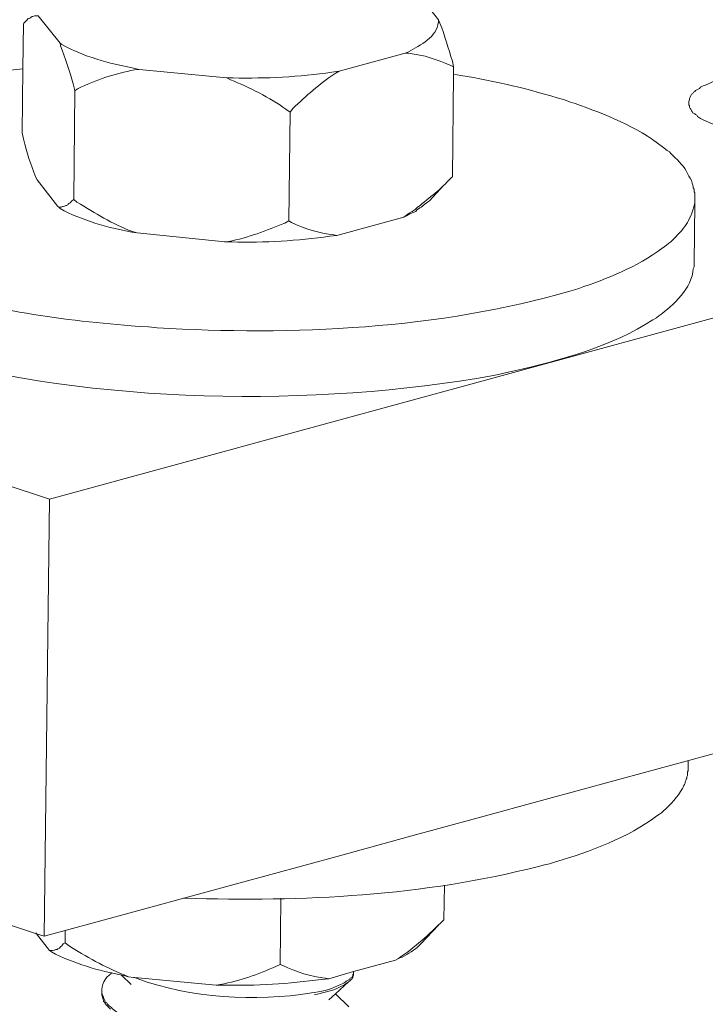
# Model space of a CAD drawing. Units: millimetres. Extents: x -535 to -183, y 40 to 251.
# Drawn here: x -237 to -234, y 59 to 64 of the extents above; entities that cross this region are included whole.
import ezdxf

# ---------------------------------------------------------------- set-up
doc = ezdxf.new("R2010")
doc.units = ezdxf.units.MM
doc.header["$LTSCALE"] = 23.1
doc.layers.add('layer 1', color=7, linetype='CONTINUOUS')

msp = doc.modelspace()

# ---------------------------------------------------------------- linework, layer by layer
at = {"layer": 'layer 1', "lineweight": 15}
for points, knots in [([(-196.9199, 72.5314), (-196.9199, 72.5314), (-234.5864, 62.2514), (-234.5864, 62.2514), (-234.5864, 62.2514), (-234.5864, 62.2514), (-236.9375, 61.6099), (-236.9375, 61.6099)], [0, 0, 0, 0, 0.5, 0.5, 0.5, 0.5, 1, 1, 1, 1]), ([(-194.576, 71.1523), (-194.576, 71.1523), (-196.2281, 70.7006), (-196.2281, 70.7006), (-196.2281, 70.7006), (-209.7744, 67.0061), (-223.3206, 63.3114), (-236.8653, 59.611), (-236.8653, 59.611), (-236.8653, 59.611), (-236.9627, 59.5847), (-236.9627, 59.5847)], [0, 0, 0, 0, 0.333333, 0.333333, 0.333333, 0.333333, 0.666667, 0.666667, 0.666667, 0.666667, 1, 1, 1, 1]), ([(-235.1379, 63.8298), (-235.1379, 63.8298), (-235.1542, 63.8505), (-235.1542, 63.8505), (-235.1542, 63.8505), (-235.1542, 63.8505), (-235.2338, 63.9538), (-235.2338, 63.9538)], [0, 0, 0, 0, 0.5, 0.5, 0.5, 0.5, 1, 1, 1, 1]), ([(-236.9894, 63.8476), (-236.9894, 63.8476), (-237.0069, 63.8476), (-237.0069, 63.8476), (-237.0069, 63.8476), (-237.0069, 63.8476), (-237.0141, 63.8445), (-237.0141, 63.8445), (-237.0141, 63.8445), (-237.0141, 63.8445), (-237.0173, 63.8445), (-237.0173, 63.8445), (-237.0173, 63.8445), (-237.0173, 63.8445), (-237.0231, 63.8418), (-237.0231, 63.8418), (-237.0231, 63.8418), (-237.0231, 63.8418), (-237.0263, 63.8386), (-237.0263, 63.8386), (-237.0263, 63.8386), (-237.0263, 63.8386), (-237.0319, 63.8357), (-237.0319, 63.8357), (-237.0319, 63.8357), (-237.0319, 63.8357), (-237.0351, 63.8357), (-237.0351, 63.8357), (-237.0351, 63.8357), (-237.0351, 63.8357), (-237.038, 63.833), (-237.038, 63.833), (-237.038, 63.833), (-237.038, 63.833), (-237.0409, 63.8299), (-237.0409, 63.8299), (-237.0409, 63.8299), (-237.0409, 63.8299), (-237.0497, 63.8195), (-237.0497, 63.8195), (-237.0497, 63.8195), (-237.0497, 63.8195), (-237.0558, 63.8137), (-237.0558, 63.8137)], [0, 0, 0, 0, 0.090909, 0.090909, 0.090909, 0.090909, 0.181818, 0.181818, 0.181818, 0.181818, 0.272727, 0.272727, 0.272727, 0.272727, 0.363636, 0.363636, 0.363636, 0.363636, 0.454545, 0.454545, 0.454545, 0.454545, 0.545455, 0.545455, 0.545455, 0.545455, 0.636364, 0.636364, 0.636364, 0.636364, 0.727273, 0.727273, 0.727273, 0.727273, 0.818182, 0.818182, 0.818182, 0.818182, 0.909091, 0.909091, 0.909091, 0.909091, 1, 1, 1, 1]), ([(-237.0645, 63.3059), (-237.0645, 63.3059), (-237.0614, 63.6025), (-237.0614, 63.6025), (-237.0614, 63.6025), (-237.0614, 63.6025), (-237.0587, 63.8105), (-237.0587, 63.8105)], [0, 0, 0, 0, 0.5, 0.5, 0.5, 0.5, 1, 1, 1, 1]), ([(-235.1379, 63.8298), (-235.1379, 63.8298), (-235.1379, 63.8195), (-235.1379, 63.8195), (-235.1379, 63.8195), (-235.1456, 63.7481), (-235.2206, 63.7125), (-235.2766, 63.6808), (-235.2766, 63.6808), (-235.2766, 63.6808), (-235.2917, 63.675), (-235.2917, 63.675)], [0, 0, 0, 0, 0.333333, 0.333333, 0.333333, 0.333333, 0.666667, 0.666667, 0.666667, 0.666667, 1, 1, 1, 1]), ([(-235.1379, 63.8298), (-235.1379, 63.8298), (-235.1305, 63.8136), (-235.1305, 63.8136), (-235.1305, 63.8136), (-235.1073, 63.7569), (-235.0925, 63.6962), (-235.0731, 63.6379), (-235.0731, 63.6379), (-235.0731, 63.6379), (-235.0673, 63.6115), (-235.0673, 63.6115)], [0, 0, 0, 0, 0.333333, 0.333333, 0.333333, 0.333333, 0.666667, 0.666667, 0.666667, 0.666667, 1, 1, 1, 1]), ([(-236.8198, 63.5024), (-236.8198, 63.5024), (-236.8283, 63.5334), (-236.8283, 63.5334), (-236.8283, 63.5334), (-236.8431, 63.585), (-236.8663, 63.6588), (-236.8861, 63.709), (-236.8861, 63.709), (-236.8861, 63.709), (-236.889, 63.7206), (-236.889, 63.7206)], [0, 0, 0, 0, 0.333333, 0.333333, 0.333333, 0.333333, 0.666667, 0.666667, 0.666667, 0.666667, 1, 1, 1, 1]), ([(-236.889, 63.7206), (-236.889, 63.7206), (-236.88, 63.715), (-236.88, 63.715), (-236.88, 63.715), (-236.7807, 63.6585), (-236.661, 63.6272), (-236.5483, 63.6056), (-236.5483, 63.6056), (-236.5483, 63.6056), (-236.5231, 63.5998), (-236.5231, 63.5998)], [0, 0, 0, 0, 0.333333, 0.333333, 0.333333, 0.333333, 0.666667, 0.666667, 0.666667, 0.666667, 1, 1, 1, 1]), ([(-235.0672, 63.6116), (-235.0672, 63.6116), (-235.0805, 63.6174), (-235.0805, 63.6174), (-235.0805, 63.6174), (-235.1507, 63.646), (-235.2007, 63.6656), (-235.2767, 63.6748), (-235.2767, 63.6748), (-235.2767, 63.6748), (-235.2915, 63.6748), (-235.2915, 63.6748)], [0, 0, 0, 0, 0.333333, 0.333333, 0.333333, 0.333333, 0.666667, 0.666667, 0.666667, 0.666667, 1, 1, 1, 1]), ([(-238.1901, 63.051), (-238.1901, 63.051), (-238.1901, 63.0598), (-238.1901, 63.0598), (-238.1901, 63.0598), (-238.1546, 63.4106), (-237.3523, 63.5526), (-237.1044, 63.5969), (-237.1044, 63.5969), (-237.1044, 63.5969), (-237.0614, 63.6026), (-237.0614, 63.6026)], [0, 0, 0, 0, 0.333333, 0.333333, 0.333333, 0.333333, 0.666667, 0.666667, 0.666667, 0.666667, 1, 1, 1, 1]), ([(-236.5231, 63.5997), (-236.5231, 63.5997), (-236.5438, 63.5968), (-236.5438, 63.5968), (-236.5438, 63.5968), (-236.6342, 63.5815), (-236.7222, 63.5502), (-236.8048, 63.5111), (-236.8048, 63.5111), (-236.8048, 63.5111), (-236.8196, 63.5023), (-236.8196, 63.5023)], [0, 0, 0, 0, 0.333333, 0.333333, 0.333333, 0.333333, 0.666667, 0.666667, 0.666667, 0.666667, 1, 1, 1, 1]), ([(-235.5968, 63.591), (-235.5968, 63.591), (-235.6308, 63.5864), (-235.6308, 63.5864), (-235.6308, 63.5864), (-235.782, 63.5639), (-235.935, 63.5574), (-236.0881, 63.5599), (-236.0881, 63.5599), (-236.0881, 63.5599), (-236.1175, 63.5599), (-236.1175, 63.5599)], [0, 0, 0, 0, 0.333333, 0.333333, 0.333333, 0.333333, 0.666667, 0.666667, 0.666667, 0.666667, 1, 1, 1, 1]), ([(-235.5968, 63.591), (-235.5968, 63.591), (-235.6159, 63.5806), (-235.6159, 63.5806), (-235.6159, 63.5806), (-235.6888, 63.5333), (-235.7487, 63.4762), (-235.8122, 63.4181), (-235.8122, 63.4181), (-235.8122, 63.4181), (-235.8239, 63.4019), (-235.8239, 63.4019)], [0, 0, 0, 0, 0.333333, 0.333333, 0.333333, 0.333333, 0.666667, 0.666667, 0.666667, 0.666667, 1, 1, 1, 1]), ([(-235.0731, 63.1027), (-235.0731, 63.1027), (-235.0673, 63.5774), (-235.0673, 63.5774), (-235.0673, 63.5774), (-235.0673, 63.5774), (-235.0673, 63.6116), (-235.0673, 63.6116)], [0, 0, 0, 0, 0.5, 0.5, 0.5, 0.5, 1, 1, 1, 1]), ([(-235.0672, 63.5775), (-235.0672, 63.5775), (-235.0345, 63.5717), (-235.0345, 63.5717), (-235.0345, 63.5717), (-234.8771, 63.5471), (-234.7119, 63.5062), (-234.5595, 63.4596), (-234.5595, 63.4596), (-234.5595, 63.4596), (-234.526, 63.4479), (-234.526, 63.4479)], [0, 0, 0, 0, 0.333333, 0.333333, 0.333333, 0.333333, 0.666667, 0.666667, 0.666667, 0.666667, 1, 1, 1, 1]), ([(-235.8238, 63.402), (-235.8238, 63.402), (-235.8432, 63.4155), (-235.8432, 63.4155), (-235.8432, 63.4155), (-235.9181, 63.4681), (-236.0144, 63.5179), (-236.0999, 63.5509), (-236.0999, 63.5509), (-236.0999, 63.5509), (-236.1177, 63.5599), (-236.1177, 63.5599)], [0, 0, 0, 0, 0.333333, 0.333333, 0.333333, 0.333333, 0.666667, 0.666667, 0.666667, 0.666667, 1, 1, 1, 1]), ([(-233.8119, 63.56), (-233.8119, 63.56), (-233.8266, 63.5566), (-233.8266, 63.5566), (-233.8266, 63.5566), (-233.8266, 63.5566), (-233.8385, 63.551), (-233.8385, 63.551), (-233.8385, 63.551), (-233.8385, 63.551), (-233.8518, 63.548), (-233.8518, 63.548), (-233.8518, 63.548), (-233.8518, 63.548), (-233.8635, 63.5453), (-233.8635, 63.5453), (-233.8635, 63.5453), (-233.8635, 63.5453), (-233.8754, 63.5392), (-233.8754, 63.5392), (-233.8754, 63.5392), (-233.8754, 63.5392), (-233.8871, 63.5334), (-233.8871, 63.5334), (-233.8871, 63.5334), (-233.8871, 63.5334), (-233.8991, 63.5286), (-233.8991, 63.5286), (-233.8991, 63.5286), (-233.8991, 63.5286), (-233.9123, 63.523), (-233.9123, 63.523), (-233.9123, 63.523), (-233.9123, 63.523), (-233.924, 63.5172), (-233.924, 63.5172), (-233.924, 63.5172), (-233.924, 63.5172), (-233.9299, 63.5111), (-233.9299, 63.5111), (-233.9299, 63.5111), (-233.9299, 63.5111), (-233.9357, 63.5084), (-233.9357, 63.5084), (-233.9357, 63.5084), (-233.9357, 63.5084), (-233.9418, 63.5053), (-233.9418, 63.5053), (-233.9418, 63.5053), (-233.9418, 63.5053), (-233.9477, 63.5024), (-233.9477, 63.5024), (-233.9477, 63.5024), (-233.9477, 63.5024), (-233.9505, 63.4965), (-233.9505, 63.4965), (-233.9505, 63.4965), (-233.9505, 63.4965), (-233.9578, 63.4936), (-233.9578, 63.4936), (-233.9578, 63.4936), (-233.9578, 63.4936), (-233.9609, 63.4877), (-233.9609, 63.4877), (-233.9609, 63.4877), (-233.9609, 63.4877), (-233.9667, 63.4846), (-233.9667, 63.4846), (-233.9667, 63.4846), (-233.9667, 63.4846), (-233.9697, 63.479), (-233.9697, 63.479), (-233.9697, 63.479), (-233.9697, 63.479), (-233.9729, 63.4713), (-233.9729, 63.4713), (-233.9729, 63.4713), (-233.9729, 63.4713), (-233.9757, 63.4654), (-233.9757, 63.4654), (-233.9757, 63.4654), (-233.9757, 63.4654), (-233.9757, 63.4596), (-233.9757, 63.4596), (-233.9757, 63.4596), (-233.9757, 63.4596), (-233.9787, 63.4508), (-233.9787, 63.4508), (-233.9787, 63.4508), (-233.9787, 63.4508), (-233.9787, 63.4448), (-233.9787, 63.4448)], [0, 0, 0, 0, 0.043478, 0.043478, 0.043478, 0.043478, 0.086957, 0.086957, 0.086957, 0.086957, 0.130435, 0.130435, 0.130435, 0.130435, 0.173913, 0.173913, 0.173913, 0.173913, 0.217391, 0.217391, 0.217391, 0.217391, 0.26087, 0.26087, 0.26087, 0.26087, 0.304348, 0.304348, 0.304348, 0.304348, 0.347826, 0.347826, 0.347826, 0.347826, 0.391304, 0.391304, 0.391304, 0.391304, 0.434783, 0.434783, 0.434783, 0.434783, 0.478261, 0.478261, 0.478261, 0.478261, 0.521739, 0.521739, 0.521739, 0.521739, 0.565217, 0.565217, 0.565217, 0.565217, 0.608696, 0.608696, 0.608696, 0.608696, 0.652174, 0.652174, 0.652174, 0.652174, 0.695652, 0.695652, 0.695652, 0.695652, 0.73913, 0.73913, 0.73913, 0.73913, 0.782609, 0.782609, 0.782609, 0.782609, 0.826087, 0.826087, 0.826087, 0.826087, 0.869565, 0.869565, 0.869565, 0.869565, 0.913043, 0.913043, 0.913043, 0.913043, 0.956522, 0.956522, 0.956522, 0.956522, 1, 1, 1, 1]), ([(-234.526, 63.4479), (-234.526, 63.4479), (-234.5052, 63.442), (-234.5052, 63.442), (-234.5052, 63.442), (-234.5052, 63.442), (-234.48, 63.433), (-234.48, 63.433), (-234.48, 63.433), (-234.3392, 63.3809), (-234.1947, 63.3217), (-234.079, 63.2236), (-234.079, 63.2236), (-234.079, 63.2236), (-234.0687, 63.2177), (-234.0687, 63.2177), (-234.0687, 63.2177), (-234.0687, 63.2177), (-234.0597, 63.2087), (-234.0597, 63.2087), (-234.0597, 63.2087), (-234.0597, 63.2087), (-234.0509, 63.1997), (-234.0509, 63.1997), (-234.0509, 63.1997), (-234.0252, 63.1725), (-233.9992, 63.1513), (-233.9845, 63.1173), (-233.9845, 63.1173), (-233.9845, 63.1173), (-233.9787, 63.1056), (-233.9787, 63.1056), (-233.9787, 63.1056), (-233.9787, 63.1056), (-233.9728, 63.0964), (-233.9728, 63.0964), (-233.9728, 63.0964), (-233.9728, 63.0964), (-233.9667, 63.0849), (-233.9667, 63.0849), (-233.9667, 63.0849), (-233.9667, 63.0849), (-233.9638, 63.0732), (-233.9638, 63.0732), (-233.9638, 63.0732), (-233.9638, 63.0732), (-233.9609, 63.0629), (-233.9609, 63.0629), (-233.9609, 63.0629), (-233.9609, 63.0629), (-233.9579, 63.057), (-233.9579, 63.057), (-233.9579, 63.057), (-233.9579, 63.057), (-233.9579, 63.0509), (-233.9579, 63.0509), (-233.9579, 63.0509), (-233.9579, 63.0509), (-233.9535, 63.0451), (-233.9535, 63.0451), (-233.9535, 63.0451), (-233.9535, 63.0451), (-233.9535, 63.0331), (-233.9535, 63.0331), (-233.9535, 63.0331), (-233.9535, 63.0331), (-233.9505, 63.0275), (-233.9505, 63.0275), (-233.9505, 63.0275), (-233.9505, 63.0275), (-233.9505, 63.0023), (-233.9505, 63.0023)], [0, 0, 0, 0, 0.055556, 0.055556, 0.055556, 0.055556, 0.111111, 0.111111, 0.111111, 0.111111, 0.166667, 0.166667, 0.166667, 0.166667, 0.222222, 0.222222, 0.222222, 0.222222, 0.277778, 0.277778, 0.277778, 0.277778, 0.333333, 0.333333, 0.333333, 0.333333, 0.388889, 0.388889, 0.388889, 0.388889, 0.444444, 0.444444, 0.444444, 0.444444, 0.5, 0.5, 0.5, 0.5, 0.555556, 0.555556, 0.555556, 0.555556, 0.611111, 0.611111, 0.611111, 0.611111, 0.666667, 0.666667, 0.666667, 0.666667, 0.722222, 0.722222, 0.722222, 0.722222, 0.777778, 0.777778, 0.777778, 0.777778, 0.833333, 0.833333, 0.833333, 0.833333, 0.888889, 0.888889, 0.888889, 0.888889, 0.944444, 0.944444, 0.944444, 0.944444, 1, 1, 1, 1]), ([(-233.9787, 63.4448), (-233.9787, 63.4448), (-233.9787, 63.436), (-233.9787, 63.436), (-233.9787, 63.436), (-233.9787, 63.436), (-233.9756, 63.4302), (-233.9756, 63.4302), (-233.9756, 63.4302), (-233.9756, 63.4302), (-233.9756, 63.4241), (-233.9756, 63.4241), (-233.9756, 63.4241), (-233.9756, 63.4241), (-233.9729, 63.4182), (-233.9729, 63.4182), (-233.9729, 63.4182), (-233.9729, 63.4182), (-233.9697, 63.4156), (-233.9697, 63.4156), (-233.9697, 63.4156), (-233.9697, 63.4156), (-233.9666, 63.4079), (-233.9666, 63.4079), (-233.9666, 63.4079), (-233.9666, 63.4079), (-233.9639, 63.405), (-233.9639, 63.405), (-233.9639, 63.405), (-233.9639, 63.405), (-233.961, 63.3991), (-233.961, 63.3991), (-233.961, 63.3991), (-233.961, 63.3991), (-233.9578, 63.3964), (-233.9578, 63.3964), (-233.9578, 63.3964), (-233.9578, 63.3964), (-233.9506, 63.3933), (-233.9506, 63.3933), (-233.9506, 63.3933), (-233.9506, 63.3933), (-233.9475, 63.3904), (-233.9475, 63.3904), (-233.9475, 63.3904), (-233.9475, 63.3904), (-233.9419, 63.3874), (-233.9419, 63.3874), (-233.9419, 63.3874), (-233.9419, 63.3874), (-233.9387, 63.3816), (-233.9387, 63.3816), (-233.9387, 63.3816), (-233.9387, 63.3816), (-233.9299, 63.3755), (-233.9299, 63.3755), (-233.9299, 63.3755), (-233.9299, 63.3755), (-233.9241, 63.3726), (-233.9241, 63.3726), (-233.9241, 63.3726), (-233.9241, 63.3726), (-233.9124, 63.3665), (-233.9124, 63.3665), (-233.9124, 63.3665), (-233.7202, 63.265), (-233.3035, 63.2583), (-233.101, 63.3181), (-233.101, 63.3181), (-233.101, 63.3181), (-233.0861, 63.3208), (-233.0861, 63.3208)], [0, 0, 0, 0, 0.055556, 0.055556, 0.055556, 0.055556, 0.111111, 0.111111, 0.111111, 0.111111, 0.166667, 0.166667, 0.166667, 0.166667, 0.222222, 0.222222, 0.222222, 0.222222, 0.277778, 0.277778, 0.277778, 0.277778, 0.333333, 0.333333, 0.333333, 0.333333, 0.388889, 0.388889, 0.388889, 0.388889, 0.444444, 0.444444, 0.444444, 0.444444, 0.5, 0.5, 0.5, 0.5, 0.555556, 0.555556, 0.555556, 0.555556, 0.611111, 0.611111, 0.611111, 0.611111, 0.666667, 0.666667, 0.666667, 0.666667, 0.722222, 0.722222, 0.722222, 0.722222, 0.777778, 0.777778, 0.777778, 0.777778, 0.833333, 0.833333, 0.833333, 0.833333, 0.888889, 0.888889, 0.888889, 0.888889, 0.944444, 0.944444, 0.944444, 0.944444, 1, 1, 1, 1]), ([(-236.9951, 63.0879), (-236.9951, 63.0879), (-237.001, 63.0996), (-237.001, 63.0996), (-237.001, 63.0996), (-237.0277, 63.1658), (-237.0401, 63.2086), (-237.0586, 63.2783), (-237.0586, 63.2783), (-237.0586, 63.2783), (-237.0646, 63.3062), (-237.0646, 63.3062)], [0, 0, 0, 0, 0.333333, 0.333333, 0.333333, 0.333333, 0.666667, 0.666667, 0.666667, 0.666667, 1, 1, 1, 1]), ([(-235.0731, 63.1027), (-235.0731, 63.1027), (-235.0776, 63.0995), (-235.0776, 63.0995), (-235.0776, 63.0995), (-235.1303, 63.0397), (-235.1746, 63.0104), (-235.2338, 62.9609), (-235.2338, 62.9609), (-235.2338, 62.9609), (-235.2459, 62.9505), (-235.2459, 62.9505), (-235.2459, 62.9505), (-235.2459, 62.9505), (-235.2588, 62.9417), (-235.2588, 62.9417), (-235.2588, 62.9417), (-235.2588, 62.9417), (-235.2738, 62.933), (-235.2738, 62.933), (-235.2738, 62.933), (-235.2738, 62.933), (-235.2853, 62.9242), (-235.2853, 62.9242), (-235.2853, 62.9242), (-235.2853, 62.9242), (-235.2972, 62.9152), (-235.2972, 62.9152)], [0, 0, 0, 0, 0.142857, 0.142857, 0.142857, 0.142857, 0.285714, 0.285714, 0.285714, 0.285714, 0.428571, 0.428571, 0.428571, 0.428571, 0.571429, 0.571429, 0.571429, 0.571429, 0.714286, 0.714286, 0.714286, 0.714286, 0.857143, 0.857143, 0.857143, 0.857143, 1, 1, 1, 1]), ([(-233.9504, 63.0022), (-233.9504, 63.0022), (-233.9504, 62.9801), (-233.9504, 62.9801), (-233.9504, 62.9801), (-233.9787, 62.8836), (-233.9936, 62.8715), (-234.0625, 62.8004), (-234.0625, 62.8004), (-234.0625, 62.8004), (-234.0712, 62.7943), (-234.0712, 62.7943), (-234.0712, 62.7943), (-234.0712, 62.7943), (-234.0816, 62.7855), (-234.0816, 62.7855), (-234.0816, 62.7855), (-234.1957, 62.6976), (-234.3296, 62.6394), (-234.4652, 62.5938), (-234.4652, 62.5938), (-234.4652, 62.5938), (-234.4876, 62.585), (-234.4876, 62.585), (-234.4876, 62.585), (-234.4876, 62.585), (-234.5082, 62.5789), (-234.5082, 62.5789), (-234.5082, 62.5789), (-234.5082, 62.5789), (-234.5287, 62.5731), (-234.5287, 62.5731), (-234.5287, 62.5731), (-235.1253, 62.3973), (-235.8206, 62.3652), (-236.439, 62.4032), (-236.439, 62.4032), (-236.439, 62.4032), (-236.4802, 62.4066), (-236.4802, 62.4066), (-236.4802, 62.4066), (-236.4802, 62.4066), (-236.5232, 62.4092), (-236.5232, 62.4092), (-236.5232, 62.4092), (-236.5232, 62.4092), (-236.5601, 62.4122), (-236.5601, 62.4122), (-236.5601, 62.4122), (-236.9055, 62.439), (-237.2498, 62.4943), (-237.5823, 62.5938), (-237.5823, 62.5938), (-237.5823, 62.5938), (-237.6159, 62.6069), (-237.6159, 62.6069)], [0, 0, 0, 0, 0.071429, 0.071429, 0.071429, 0.071429, 0.142857, 0.142857, 0.142857, 0.142857, 0.214286, 0.214286, 0.214286, 0.214286, 0.285714, 0.285714, 0.285714, 0.285714, 0.357143, 0.357143, 0.357143, 0.357143, 0.428571, 0.428571, 0.428571, 0.428571, 0.5, 0.5, 0.5, 0.5, 0.571429, 0.571429, 0.571429, 0.571429, 0.642857, 0.642857, 0.642857, 0.642857, 0.714286, 0.714286, 0.714286, 0.714286, 0.785714, 0.785714, 0.785714, 0.785714, 0.857143, 0.857143, 0.857143, 0.857143, 0.928571, 0.928571, 0.928571, 0.928571, 1, 1, 1, 1]), ([(-236.8254, 62.9965), (-236.8254, 62.9965), (-236.8342, 62.9907), (-236.8342, 62.9907), (-236.8342, 62.9907), (-236.8342, 62.9907), (-236.8416, 62.9817), (-236.8416, 62.9817), (-236.8416, 62.9817), (-236.8416, 62.9817), (-236.8477, 62.9787), (-236.8477, 62.9787), (-236.8477, 62.9787), (-236.8477, 62.9787), (-236.8506, 62.9758), (-236.8506, 62.9758), (-236.8506, 62.9758), (-236.8506, 62.9758), (-236.8536, 62.9729), (-236.8536, 62.9729), (-236.8536, 62.9729), (-236.8536, 62.9729), (-236.8594, 62.9699), (-236.8594, 62.9699), (-236.8594, 62.9699), (-236.8594, 62.9699), (-236.8623, 62.9699), (-236.8623, 62.9699), (-236.8623, 62.9699), (-236.8623, 62.9699), (-236.8682, 62.9668), (-236.8682, 62.9668), (-236.8682, 62.9668), (-236.8682, 62.9668), (-236.8742, 62.9639), (-236.8742, 62.9639), (-236.8742, 62.9639), (-236.8742, 62.9639), (-236.8772, 62.9639), (-236.8772, 62.9639), (-236.8772, 62.9639), (-236.8772, 62.9639), (-236.883, 62.9609), (-236.883, 62.9609), (-236.883, 62.9609), (-236.883, 62.9609), (-236.895, 62.9609), (-236.895, 62.9609), (-236.895, 62.9609), (-236.895, 62.9609), (-236.8992, 62.9639), (-236.8992, 62.9639)], [0, 0, 0, 0, 0.076923, 0.076923, 0.076923, 0.076923, 0.153846, 0.153846, 0.153846, 0.153846, 0.230769, 0.230769, 0.230769, 0.230769, 0.307692, 0.307692, 0.307692, 0.307692, 0.384615, 0.384615, 0.384615, 0.384615, 0.461538, 0.461538, 0.461538, 0.461538, 0.538462, 0.538462, 0.538462, 0.538462, 0.615385, 0.615385, 0.615385, 0.615385, 0.692308, 0.692308, 0.692308, 0.692308, 0.769231, 0.769231, 0.769231, 0.769231, 0.846154, 0.846154, 0.846154, 0.846154, 0.923077, 0.923077, 0.923077, 0.923077, 1, 1, 1, 1]), ([(-236.5321, 62.8429), (-236.5321, 62.8429), (-236.5541, 62.8487), (-236.5541, 62.8487), (-236.5541, 62.8487), (-236.6513, 62.8854), (-236.7224, 62.9329), (-236.8106, 62.9847), (-236.8106, 62.9847), (-236.8106, 62.9847), (-236.8255, 62.9966), (-236.8255, 62.9966)], [0, 0, 0, 0, 0.333333, 0.333333, 0.333333, 0.333333, 0.666667, 0.666667, 0.666667, 0.666667, 1, 1, 1, 1]), ([(-235.1795, 62.9905), (-235.1795, 62.9905), (-235.1883, 62.9847), (-235.1883, 62.9847), (-235.1883, 62.9847), (-235.2058, 62.971), (-235.2175, 62.9613), (-235.2369, 62.9491), (-235.2369, 62.9491), (-235.2369, 62.9491), (-235.2428, 62.9417), (-235.2428, 62.9417), (-235.2428, 62.9417), (-235.2428, 62.9417), (-235.259, 62.9359), (-235.259, 62.9359), (-235.259, 62.9359), (-235.259, 62.9359), (-235.2706, 62.93), (-235.2706, 62.93), (-235.2706, 62.93), (-235.2706, 62.93), (-235.2855, 62.921), (-235.2855, 62.921), (-235.2855, 62.921), (-235.2855, 62.921), (-235.2972, 62.9152), (-235.2972, 62.9152)], [0, 0, 0, 0, 0.142857, 0.142857, 0.142857, 0.142857, 0.285714, 0.285714, 0.285714, 0.285714, 0.428571, 0.428571, 0.428571, 0.428571, 0.571429, 0.571429, 0.571429, 0.571429, 0.714286, 0.714286, 0.714286, 0.714286, 0.857143, 0.857143, 0.857143, 0.857143, 1, 1, 1, 1]), ([(-236.5321, 62.8429), (-236.5321, 62.8429), (-236.557, 62.8461), (-236.557, 62.8461), (-236.557, 62.8461), (-236.6689, 62.8665), (-236.7888, 62.9007), (-236.889, 62.9552), (-236.889, 62.9552), (-236.889, 62.9552), (-236.8948, 62.9608), (-236.8948, 62.9608)], [0, 0, 0, 0, 0.333333, 0.333333, 0.333333, 0.333333, 0.666667, 0.666667, 0.666667, 0.666667, 1, 1, 1, 1]), ([(-235.8297, 62.8976), (-235.8297, 62.8976), (-235.8489, 62.8873), (-235.8489, 62.8873), (-235.8489, 62.8873), (-235.9334, 62.8544), (-236.0185, 62.8189), (-236.1085, 62.8031), (-236.1085, 62.8031), (-236.1085, 62.8031), (-236.1263, 62.8002), (-236.1263, 62.8002)], [0, 0, 0, 0, 0.333333, 0.333333, 0.333333, 0.333333, 0.666667, 0.666667, 0.666667, 0.666667, 1, 1, 1, 1]), ([(-235.6071, 62.8297), (-235.6071, 62.8297), (-235.6218, 62.8327), (-235.6218, 62.8327), (-235.6218, 62.8327), (-235.6897, 62.8421), (-235.7557, 62.8608), (-235.8182, 62.8903), (-235.8182, 62.8903), (-235.8182, 62.8903), (-235.8297, 62.8977), (-235.8297, 62.8977)], [0, 0, 0, 0, 0.333333, 0.333333, 0.333333, 0.333333, 0.666667, 0.666667, 0.666667, 0.666667, 1, 1, 1, 1]), ([(-235.6071, 62.8297), (-235.6071, 62.8297), (-235.6398, 62.8268), (-235.6398, 62.8268), (-235.6398, 62.8268), (-235.7901, 62.8047), (-235.942, 62.7975), (-236.0939, 62.8003), (-236.0939, 62.8003), (-236.0939, 62.8003), (-236.1265, 62.8003), (-236.1265, 62.8003)], [0, 0, 0, 0, 0.333333, 0.333333, 0.333333, 0.333333, 0.666667, 0.666667, 0.666667, 0.666667, 1, 1, 1, 1]), ([(-233.9535, 62.6999), (-233.9535, 62.6999), (-233.9535, 62.6852), (-233.9535, 62.6852), (-233.9535, 62.6852), (-233.9535, 62.6852), (-233.958, 62.6764), (-233.958, 62.6764), (-233.958, 62.6764), (-233.9639, 62.5873), (-234.0489, 62.5072), (-234.1173, 62.4582), (-234.1173, 62.4582), (-234.1173, 62.4582), (-234.129, 62.4492), (-234.129, 62.4492), (-234.129, 62.4492), (-234.129, 62.4492), (-234.1454, 62.4404), (-234.1454, 62.4404), (-234.1454, 62.4404), (-234.3293, 62.3171), (-234.5786, 62.2516), (-234.7926, 62.2014), (-234.7926, 62.2014), (-234.7926, 62.2014), (-234.8221, 62.1956), (-234.8221, 62.1956), (-234.8221, 62.1956), (-234.8221, 62.1956), (-234.8534, 62.1881), (-234.8534, 62.1881), (-234.8534, 62.1881), (-234.8534, 62.1881), (-234.8829, 62.182), (-234.8829, 62.182), (-234.8829, 62.182), (-235.7089, 62.0335), (-236.7373, 62.0468), (-237.5494, 62.2795), (-237.5494, 62.2795), (-237.5494, 62.2795), (-237.5764, 62.2885), (-237.5764, 62.2885), (-237.5764, 62.2885), (-237.5764, 62.2885), (-237.607, 62.2972), (-237.607, 62.2972), (-237.607, 62.2972), (-237.607, 62.2972), (-237.6192, 62.3), (-237.6192, 62.3)], [0, 0, 0, 0, 0.076923, 0.076923, 0.076923, 0.076923, 0.153846, 0.153846, 0.153846, 0.153846, 0.230769, 0.230769, 0.230769, 0.230769, 0.307692, 0.307692, 0.307692, 0.307692, 0.384615, 0.384615, 0.384615, 0.384615, 0.461538, 0.461538, 0.461538, 0.461538, 0.538462, 0.538462, 0.538462, 0.538462, 0.615385, 0.615385, 0.615385, 0.615385, 0.692308, 0.692308, 0.692308, 0.692308, 0.769231, 0.769231, 0.769231, 0.769231, 0.846154, 0.846154, 0.846154, 0.846154, 0.923077, 0.923077, 0.923077, 0.923077, 1, 1, 1, 1]), ([(-234.6468, 59.9149), (-234.6468, 59.9149), (-234.6232, 59.9208), (-234.6232, 59.9208), (-234.6232, 59.9208), (-234.6232, 59.9208), (-234.5952, 59.9295), (-234.5952, 59.9295), (-234.5952, 59.9295), (-234.4373, 59.9763), (-234.2579, 60.0423), (-234.1261, 60.1422), (-234.1261, 60.1422), (-234.1261, 60.1422), (-234.1144, 60.151), (-234.1144, 60.151), (-234.1144, 60.151), (-234.1144, 60.151), (-234.1054, 60.1568), (-234.1054, 60.1568), (-234.1054, 60.1568), (-234.1054, 60.1568), (-234.0966, 60.1656), (-234.0966, 60.1656), (-234.0966, 60.1656), (-234.0608, 60.1944), (-234.0318, 60.2302), (-234.0081, 60.2689), (-234.0081, 60.2689), (-234.0081, 60.2689), (-234.005, 60.2747), (-234.005, 60.2747), (-234.005, 60.2747), (-234.005, 60.2747), (-234.0021, 60.2824), (-234.0021, 60.2824), (-234.0021, 60.2824), (-234.0021, 60.2824), (-233.9994, 60.288), (-233.9994, 60.288), (-233.9994, 60.288), (-233.9994, 60.288), (-233.996, 60.294), (-233.996, 60.294), (-233.996, 60.294), (-233.996, 60.294), (-233.996, 60.2999), (-233.996, 60.2999), (-233.996, 60.2999), (-233.996, 60.2999), (-233.9933, 60.3058), (-233.9933, 60.3058), (-233.9933, 60.3058), (-233.9933, 60.3058), (-233.9904, 60.3118), (-233.9904, 60.3118), (-233.9904, 60.3118), (-233.9904, 60.3118), (-233.9872, 60.3177), (-233.9872, 60.3177), (-233.9872, 60.3177), (-233.9872, 60.3177), (-233.9872, 60.3236), (-233.9872, 60.3236), (-233.9872, 60.3236), (-233.9872, 60.3236), (-233.9845, 60.3294), (-233.9845, 60.3294), (-233.9845, 60.3294), (-233.9845, 60.3294), (-233.9845, 60.3456), (-233.9845, 60.3456), (-233.9845, 60.3456), (-233.9845, 60.3456), (-233.9816, 60.3515), (-233.9816, 60.3515), (-233.9816, 60.3515), (-233.9816, 60.3515), (-233.9816, 60.3694), (-233.9816, 60.3694)], [0, 0, 0, 0, 0.05, 0.05, 0.05, 0.05, 0.1, 0.1, 0.1, 0.1, 0.15, 0.15, 0.15, 0.15, 0.2, 0.2, 0.2, 0.2, 0.25, 0.25, 0.25, 0.25, 0.3, 0.3, 0.3, 0.3, 0.35, 0.35, 0.35, 0.35, 0.4, 0.4, 0.4, 0.4, 0.45, 0.45, 0.45, 0.45, 0.5, 0.5, 0.5, 0.5, 0.55, 0.55, 0.55, 0.55, 0.6, 0.6, 0.6, 0.6, 0.65, 0.65, 0.65, 0.65, 0.7, 0.7, 0.7, 0.7, 0.75, 0.75, 0.75, 0.75, 0.8, 0.8, 0.8, 0.8, 0.85, 0.85, 0.85, 0.85, 0.9, 0.9, 0.9, 0.9, 0.95, 0.95, 0.95, 0.95, 1, 1, 1, 1]), ([(-236.318, 59.7615), (-236.318, 59.7615), (-236.3136, 59.7615), (-236.3136, 59.7615), (-236.3136, 59.7615), (-235.7692, 59.7439), (-235.2035, 59.7709), (-234.6749, 59.9086), (-234.6749, 59.9086), (-234.6749, 59.9086), (-234.6468, 59.915), (-234.6468, 59.915)], [0, 0, 0, 0, 0.333333, 0.333333, 0.333333, 0.333333, 0.666667, 0.666667, 0.666667, 0.666667, 1, 1, 1, 1]), ([(-236.9628, 59.5846), (-236.9628, 59.5846), (-236.9981, 59.5963), (-236.9981, 59.5963), (-236.9981, 59.5963), (-236.9981, 59.5963), (-237.616, 59.8029), (-237.616, 59.8029)], [0, 0, 0, 0, 0.5, 0.5, 0.5, 0.5, 1, 1, 1, 1]), ([(-235.8667, 59.7615), (-235.8667, 59.7615), (-235.8667, 59.757), (-235.8667, 59.757), (-235.8667, 59.757), (-235.8667, 59.757), (-235.8696, 59.4548), (-235.8696, 59.4548)], [0, 0, 0, 0, 0.5, 0.5, 0.5, 0.5, 1, 1, 1, 1]), ([(-235.337, 59.4739), (-235.337, 59.4739), (-235.3227, 59.4826), (-235.3227, 59.4826), (-235.3227, 59.4826), (-235.247, 59.5324), (-235.1795, 59.5933), (-235.1161, 59.6581), (-235.1161, 59.6581), (-235.1161, 59.6581), (-235.1127, 59.6613), (-235.1127, 59.6613)], [0, 0, 0, 0, 0.333333, 0.333333, 0.333333, 0.333333, 0.666667, 0.666667, 0.666667, 0.666667, 1, 1, 1, 1]), ([(-236.9375, 59.5183), (-236.9375, 59.5183), (-236.9983, 59.5963), (-236.9983, 59.5963), (-236.9983, 59.5963), (-236.9983, 59.5963), (-237.001, 59.6004), (-237.001, 59.6004)], [0, 0, 0, 0, 0.5, 0.5, 0.5, 0.5, 1, 1, 1, 1]), ([(-236.5718, 59.3971), (-236.5718, 59.3971), (-236.5952, 59.403), (-236.5952, 59.403), (-236.5952, 59.403), (-236.7102, 59.4253), (-236.8257, 59.4581), (-236.9287, 59.5124), (-236.9287, 59.5124), (-236.9287, 59.5124), (-236.9375, 59.5182), (-236.9375, 59.5182), (-236.9375, 59.5182), (-236.9375, 59.5182), (-236.9231, 59.5182), (-236.9231, 59.5182), (-236.9231, 59.5182), (-236.9231, 59.5182), (-236.9168, 59.5211), (-236.9168, 59.5211), (-236.9168, 59.5211), (-236.9168, 59.5211), (-236.9141, 59.5211), (-236.9141, 59.5211), (-236.9141, 59.5211), (-236.9141, 59.5211), (-236.9081, 59.5239), (-236.9081, 59.5239), (-236.9081, 59.5239), (-236.9081, 59.5239), (-236.9022, 59.5239), (-236.9022, 59.5239), (-236.9022, 59.5239), (-236.9022, 59.5239), (-236.8992, 59.527), (-236.8992, 59.527), (-236.8992, 59.527), (-236.8992, 59.527), (-236.8918, 59.5299), (-236.8918, 59.5299), (-236.8918, 59.5299), (-236.8918, 59.5299), (-236.8889, 59.534), (-236.8889, 59.534), (-236.8889, 59.534), (-236.8889, 59.534), (-236.886, 59.5373), (-236.886, 59.5373), (-236.886, 59.5373), (-236.886, 59.5373), (-236.8799, 59.5403), (-236.8799, 59.5403), (-236.8799, 59.5403), (-236.8799, 59.5403), (-236.8743, 59.5493), (-236.8743, 59.5493), (-236.8743, 59.5493), (-236.8743, 59.5493), (-236.8653, 59.5549), (-236.8653, 59.5549)], [0, 0, 0, 0, 0.066667, 0.066667, 0.066667, 0.066667, 0.133333, 0.133333, 0.133333, 0.133333, 0.2, 0.2, 0.2, 0.2, 0.266667, 0.266667, 0.266667, 0.266667, 0.333333, 0.333333, 0.333333, 0.333333, 0.4, 0.4, 0.4, 0.4, 0.466667, 0.466667, 0.466667, 0.466667, 0.533333, 0.533333, 0.533333, 0.533333, 0.6, 0.6, 0.6, 0.6, 0.666667, 0.666667, 0.666667, 0.666667, 0.733333, 0.733333, 0.733333, 0.733333, 0.8, 0.8, 0.8, 0.8, 0.866667, 0.866667, 0.866667, 0.866667, 0.933333, 0.933333, 0.933333, 0.933333, 1, 1, 1, 1]), ([(-236.8653, 59.5549), (-236.8653, 59.5549), (-236.8508, 59.543), (-236.8508, 59.543), (-236.8508, 59.543), (-236.77, 59.4926), (-236.6812, 59.4408), (-236.5925, 59.406), (-236.5925, 59.406), (-236.5925, 59.406), (-236.5718, 59.3972), (-236.5718, 59.3972)], [0, 0, 0, 0, 0.333333, 0.333333, 0.333333, 0.333333, 0.666667, 0.666667, 0.666667, 0.666667, 1, 1, 1, 1]), ([(-235.3225, 59.4827), (-235.3225, 59.4827), (-235.3061, 59.4885), (-235.3061, 59.4885), (-235.3061, 59.4885), (-235.2771, 59.5042), (-235.2492, 59.5202), (-235.2249, 59.5432), (-235.2249, 59.5432), (-235.2249, 59.5432), (-235.2193, 59.5493), (-235.2193, 59.5493)], [0, 0, 0, 0, 0.333333, 0.333333, 0.333333, 0.333333, 0.666667, 0.666667, 0.666667, 0.666667, 1, 1, 1, 1]), ([(-235.337, 59.4739), (-235.337, 59.4739), (-235.5304, 59.421), (-235.5304, 59.421), (-235.5304, 59.421), (-235.5304, 59.421), (-235.6453, 59.3883), (-235.6453, 59.3883)], [0, 0, 0, 0, 0.5, 0.5, 0.5, 0.5, 1, 1, 1, 1]), ([(-236.1662, 59.3589), (-236.1662, 59.3589), (-236.1484, 59.3619), (-236.1484, 59.3619), (-236.1484, 59.3619), (-236.0483, 59.3792), (-235.9796, 59.4071), (-235.8874, 59.446), (-235.8874, 59.446), (-235.8874, 59.446), (-235.8696, 59.4548), (-235.8696, 59.4548)], [0, 0, 0, 0, 0.333333, 0.333333, 0.333333, 0.333333, 0.666667, 0.666667, 0.666667, 0.666667, 1, 1, 1, 1]), ([(-235.8695, 59.4547), (-235.8695, 59.4547), (-235.8578, 59.4489), (-235.8578, 59.4489), (-235.8578, 59.4489), (-235.7989, 59.4235), (-235.725, 59.394), (-235.6602, 59.3913), (-235.6602, 59.3913), (-235.6602, 59.3913), (-235.6454, 59.3883), (-235.6454, 59.3883)], [0, 0, 0, 0, 0.333333, 0.333333, 0.333333, 0.333333, 0.666667, 0.666667, 0.666667, 0.666667, 1, 1, 1, 1]), ([(-235.7117, 59.3249), (-235.7117, 59.3249), (-235.6942, 59.3278), (-235.6942, 59.3278), (-235.6942, 59.3278), (-235.6482, 59.3347), (-235.6157, 59.3496), (-235.576, 59.3676), (-235.576, 59.3676), (-235.576, 59.3676), (-235.567, 59.3737), (-235.567, 59.3737), (-235.567, 59.3737), (-235.567, 59.3737), (-235.5643, 59.3764), (-235.5643, 59.3764), (-235.5643, 59.3764), (-235.5643, 59.3764), (-235.5582, 59.3795), (-235.5582, 59.3795), (-235.5582, 59.3795), (-235.5582, 59.3795), (-235.5526, 59.3825), (-235.5526, 59.3825), (-235.5526, 59.3825), (-235.5526, 59.3825), (-235.5495, 59.3851), (-235.5495, 59.3851), (-235.5495, 59.3851), (-235.5495, 59.3851), (-235.5468, 59.3913), (-235.5468, 59.3913), (-235.5468, 59.3913), (-235.5468, 59.3913), (-235.5391, 59.3941), (-235.5391, 59.3941), (-235.5391, 59.3941), (-235.5391, 59.3941), (-235.5364, 59.3971), (-235.5364, 59.3971), (-235.5364, 59.3971), (-235.5364, 59.3971), (-235.5333, 59.4029), (-235.5333, 59.4029), (-235.5333, 59.4029), (-235.5333, 59.4029), (-235.5333, 59.4059), (-235.5333, 59.4059), (-235.5333, 59.4059), (-235.5333, 59.4059), (-235.5304, 59.4106), (-235.5304, 59.4106), (-235.5304, 59.4106), (-235.5304, 59.4106), (-235.5304, 59.4221), (-235.5304, 59.4221)], [0, 0, 0, 0, 0.071429, 0.071429, 0.071429, 0.071429, 0.142857, 0.142857, 0.142857, 0.142857, 0.214286, 0.214286, 0.214286, 0.214286, 0.285714, 0.285714, 0.285714, 0.285714, 0.357143, 0.357143, 0.357143, 0.357143, 0.428571, 0.428571, 0.428571, 0.428571, 0.5, 0.5, 0.5, 0.5, 0.571429, 0.571429, 0.571429, 0.571429, 0.642857, 0.642857, 0.642857, 0.642857, 0.714286, 0.714286, 0.714286, 0.714286, 0.785714, 0.785714, 0.785714, 0.785714, 0.857143, 0.857143, 0.857143, 0.857143, 0.928571, 0.928571, 0.928571, 0.928571, 1, 1, 1, 1]), ([(-236.6529, 59.4117), (-236.6529, 59.4117), (-236.6633, 59.4029), (-236.6633, 59.4029), (-236.6633, 59.4029), (-236.6838, 59.3858), (-236.6928, 59.3644), (-236.6954, 59.3397), (-236.6954, 59.3397), (-236.6954, 59.3397), (-236.6954, 59.3338), (-236.6954, 59.3338)], [0, 0, 0, 0, 0.333333, 0.333333, 0.333333, 0.333333, 0.666667, 0.666667, 0.666667, 0.666667, 1, 1, 1, 1]), ([(-236.6529, 59.4117), (-236.6529, 59.4117), (-236.6516, 59.4151), (-236.6516, 59.4151), (-236.6516, 59.4151), (-236.6516, 59.4151), (-236.65, 59.4164), (-236.65, 59.4164)], [0, 0, 0, 0, 0.5, 0.5, 0.5, 0.5, 1, 1, 1, 1]), ([(-236.56, 59.3618), (-236.56, 59.3618), (-236.6043, 59.4045), (-236.6043, 59.4045), (-236.6043, 59.4045), (-236.6043, 59.4045), (-236.6057, 59.4059), (-236.6057, 59.4059)], [0, 0, 0, 0, 0.5, 0.5, 0.5, 0.5, 1, 1, 1, 1]), ([(-236.1662, 59.3589), (-236.1662, 59.3589), (-236.5438, 59.3943), (-236.5438, 59.3943), (-236.5438, 59.3943), (-236.5438, 59.3943), (-236.5483, 59.3943), (-236.5483, 59.3943), (-236.5483, 59.3943), (-236.5483, 59.3943), (-236.5719, 59.3972), (-236.5719, 59.3972)], [0, 0, 0, 0, 0.333333, 0.333333, 0.333333, 0.333333, 0.666667, 0.666667, 0.666667, 0.666667, 1, 1, 1, 1]), ([(-236.5437, 59.3941), (-236.5437, 59.3941), (-236.532, 59.3885), (-236.532, 59.3885), (-236.532, 59.3885), (-236.2847, 59.2982), (-235.985, 59.2809), (-235.725, 59.3221), (-235.725, 59.3221), (-235.725, 59.3221), (-235.7118, 59.3248), (-235.7118, 59.3248)], [0, 0, 0, 0, 0.333333, 0.333333, 0.333333, 0.333333, 0.666667, 0.666667, 0.666667, 0.666667, 1, 1, 1, 1]), ([(-236.1662, 59.3589), (-236.1662, 59.3589), (-236.1335, 59.3589), (-236.1335, 59.3589), (-236.1335, 59.3589), (-235.9866, 59.3542), (-235.8257, 59.3645), (-235.6794, 59.3853), (-235.6794, 59.3853), (-235.6794, 59.3853), (-235.6455, 59.3884), (-235.6455, 59.3884)], [0, 0, 0, 0, 0.333333, 0.333333, 0.333333, 0.333333, 0.666667, 0.666667, 0.666667, 0.666667, 1, 1, 1, 1]), ([(-235.554, 59.3737), (-235.554, 59.3737), (-235.5584, 59.3705), (-235.5584, 59.3705), (-235.5584, 59.3705), (-235.5963, 59.3413), (-235.6449, 59.3289), (-235.691, 59.3187), (-235.691, 59.3187), (-235.691, 59.3187), (-235.7117, 59.3131), (-235.7117, 59.3131)], [0, 0, 0, 0, 0.333333, 0.333333, 0.333333, 0.333333, 0.666667, 0.666667, 0.666667, 0.666667, 1, 1, 1, 1]), ([(-235.5496, 59.3765), (-235.5496, 59.3765), (-235.554, 59.3736), (-235.554, 59.3736), (-235.554, 59.3736), (-235.554, 59.3736), (-235.6144, 59.3175), (-235.6144, 59.3175), (-235.6144, 59.3175), (-235.6144, 59.3175), (-235.6454, 59.2907), (-235.6454, 59.2907)], [0, 0, 0, 0, 0.333333, 0.333333, 0.333333, 0.333333, 0.666667, 0.666667, 0.666667, 0.666667, 1, 1, 1, 1]), ([(-235.5304, 59.4106), (-235.5304, 59.4106), (-235.5304, 59.4029), (-235.5304, 59.4029), (-235.5304, 59.4029), (-235.5304, 59.4029), (-235.5334, 59.3971), (-235.5334, 59.3971), (-235.5334, 59.3971), (-235.5334, 59.3971), (-235.5334, 59.3944), (-235.5334, 59.3944), (-235.5334, 59.3944), (-235.5334, 59.3944), (-235.5363, 59.3912), (-235.5363, 59.3912), (-235.5363, 59.3912), (-235.5363, 59.3912), (-235.5363, 59.3883), (-235.5363, 59.3883), (-235.5363, 59.3883), (-235.5363, 59.3883), (-235.5392, 59.3854), (-235.5392, 59.3854), (-235.5392, 59.3854), (-235.5392, 59.3854), (-235.5466, 59.3795), (-235.5466, 59.3795), (-235.5466, 59.3795), (-235.5466, 59.3795), (-235.5496, 59.3766), (-235.5496, 59.3766)], [0, 0, 0, 0, 0.125, 0.125, 0.125, 0.125, 0.25, 0.25, 0.25, 0.25, 0.375, 0.375, 0.375, 0.375, 0.5, 0.5, 0.5, 0.5, 0.625, 0.625, 0.625, 0.625, 0.75, 0.75, 0.75, 0.75, 0.875, 0.875, 0.875, 0.875, 1, 1, 1, 1]), ([(-236.6956, 59.3339), (-236.6956, 59.3339), (-236.6956, 59.3188), (-236.6956, 59.3188), (-236.6956, 59.3188), (-236.6956, 59.3188), (-236.6926, 59.3131), (-236.6926, 59.3131), (-236.6926, 59.3131), (-236.6926, 59.3131), (-236.69, 59.3073), (-236.69, 59.3073), (-236.69, 59.3073), (-236.69, 59.3073), (-236.6868, 59.2969), (-236.6868, 59.2969), (-236.6868, 59.2969), (-236.6868, 59.2969), (-236.6839, 59.2909), (-236.6839, 59.2909), (-236.6839, 59.2909), (-236.6839, 59.2909), (-236.6812, 59.2851), (-236.6812, 59.2851), (-236.6812, 59.2851), (-236.6812, 59.2851), (-236.678, 59.2792), (-236.678, 59.2792), (-236.678, 59.2792), (-236.678, 59.2792), (-236.6722, 59.2763), (-236.6722, 59.2763), (-236.6722, 59.2763), (-236.6722, 59.2763), (-236.6692, 59.2704), (-236.6692, 59.2704), (-236.6692, 59.2704), (-236.6692, 59.2704), (-236.6632, 59.2643), (-236.6632, 59.2643), (-236.6632, 59.2643), (-236.6632, 59.2643), (-236.6558, 59.2585), (-236.6558, 59.2585), (-236.6558, 59.2585), (-236.6558, 59.2585), (-236.6501, 59.2555), (-236.6501, 59.2555), (-236.6501, 59.2555), (-236.6501, 59.2555), (-236.647, 59.2497), (-236.647, 59.2497), (-236.647, 59.2497), (-236.624, 59.229), (-236.5876, 59.2121), (-236.5599, 59.1979), (-236.5599, 59.1979), (-236.5599, 59.1979), (-236.5484, 59.1921), (-236.5484, 59.1921), (-236.5484, 59.1921), (-236.5484, 59.1921), (-236.5259, 59.1833), (-236.5259, 59.1833), (-236.5259, 59.1833), (-236.3416, 59.1149), (-236.1053, 59.0899), (-235.9095, 59.1007), (-235.9095, 59.1007), (-235.9095, 59.1007), (-235.8873, 59.1007), (-235.8873, 59.1007)], [0, 0, 0, 0, 0.055556, 0.055556, 0.055556, 0.055556, 0.111111, 0.111111, 0.111111, 0.111111, 0.166667, 0.166667, 0.166667, 0.166667, 0.222222, 0.222222, 0.222222, 0.222222, 0.277778, 0.277778, 0.277778, 0.277778, 0.333333, 0.333333, 0.333333, 0.333333, 0.388889, 0.388889, 0.388889, 0.388889, 0.444444, 0.444444, 0.444444, 0.444444, 0.5, 0.5, 0.5, 0.5, 0.555556, 0.555556, 0.555556, 0.555556, 0.611111, 0.611111, 0.611111, 0.611111, 0.666667, 0.666667, 0.666667, 0.666667, 0.722222, 0.722222, 0.722222, 0.722222, 0.777778, 0.777778, 0.777778, 0.777778, 0.833333, 0.833333, 0.833333, 0.833333, 0.888889, 0.888889, 0.888889, 0.888889, 0.944444, 0.944444, 0.944444, 0.944444, 1, 1, 1, 1]), ([(-236.6558, 59.2468), (-236.6558, 59.2468), (-236.6574, 59.2482), (-236.6574, 59.2482), (-236.6574, 59.2482), (-236.6574, 59.2482), (-236.6632, 59.2556), (-236.6632, 59.2556), (-236.6632, 59.2556), (-236.6632, 59.2556), (-236.6693, 59.2615), (-236.6693, 59.2615), (-236.6693, 59.2615), (-236.6693, 59.2615), (-236.6749, 59.2673), (-236.6749, 59.2673), (-236.6749, 59.2673), (-236.6749, 59.2673), (-236.681, 59.2763), (-236.681, 59.2763), (-236.681, 59.2763), (-236.681, 59.2763), (-236.6839, 59.2793), (-236.6839, 59.2793), (-236.6839, 59.2793), (-236.6839, 59.2793), (-236.6871, 59.2822), (-236.6871, 59.2822), (-236.6871, 59.2822), (-236.6871, 59.2822), (-236.6871, 59.288), (-236.6871, 59.288), (-236.6871, 59.288), (-236.6871, 59.288), (-236.6898, 59.2909), (-236.6898, 59.2909), (-236.6898, 59.2909), (-236.6898, 59.2909), (-236.6898, 59.2939), (-236.6898, 59.2939), (-236.6898, 59.2939), (-236.6898, 59.2939), (-236.6927, 59.3013), (-236.6927, 59.3013), (-236.6927, 59.3013), (-236.6927, 59.3013), (-236.6927, 59.3042), (-236.6927, 59.3042), (-236.6927, 59.3042), (-236.6927, 59.3042), (-236.6956, 59.3101), (-236.6956, 59.3101), (-236.6956, 59.3101), (-236.6956, 59.3101), (-236.6956, 59.3186), (-236.6956, 59.3186)], [0, 0, 0, 0, 0.071429, 0.071429, 0.071429, 0.071429, 0.142857, 0.142857, 0.142857, 0.142857, 0.214286, 0.214286, 0.214286, 0.214286, 0.285714, 0.285714, 0.285714, 0.285714, 0.357143, 0.357143, 0.357143, 0.357143, 0.428571, 0.428571, 0.428571, 0.428571, 0.5, 0.5, 0.5, 0.5, 0.571429, 0.571429, 0.571429, 0.571429, 0.642857, 0.642857, 0.642857, 0.642857, 0.714286, 0.714286, 0.714286, 0.714286, 0.785714, 0.785714, 0.785714, 0.785714, 0.857143, 0.857143, 0.857143, 0.857143, 0.928571, 0.928571, 0.928571, 0.928571, 1, 1, 1, 1]), ([(-235.6159, 59.3187), (-235.6159, 59.3187), (-235.6143, 59.3176), (-235.6143, 59.3176), (-235.6143, 59.3176), (-235.6143, 59.3176), (-235.5524, 59.2584), (-235.5524, 59.2584)], [0, 0, 0, 0, 0.5, 0.5, 0.5, 0.5, 1, 1, 1, 1])]:
    msp.add_open_spline(points, degree=3, knots=knots, dxfattribs=at)
for points in [[(-236.9894, 63.8474), (-236.9894, 63.8474), (-236.889, 63.7207), (-236.889, 63.7207)], [(-237.0558, 63.8136), (-237.0558, 63.8136), (-237.0587, 63.8104), (-237.0587, 63.8104)], [(-235.5968, 63.591), (-235.5968, 63.591), (-235.2917, 63.6748), (-235.2917, 63.6748)], [(-236.5231, 63.5997), (-236.5231, 63.5997), (-236.1176, 63.5599), (-236.1176, 63.5599)], [(-236.8254, 62.9965), (-236.8254, 62.9965), (-236.8198, 63.5021), (-236.8198, 63.5021)], [(-235.8297, 62.8976), (-235.8297, 62.8976), (-235.8239, 63.4019), (-235.8239, 63.4019)], [(-236.9951, 63.0877), (-236.9951, 63.0877), (-236.8992, 62.9639), (-236.8992, 62.9639)], [(-235.1795, 62.9905), (-235.1795, 62.9905), (-235.1129, 63.0628), (-235.1129, 63.0628)], [(-233.9535, 62.6999), (-233.9535, 62.6999), (-233.9505, 62.9802), (-233.9505, 62.9802)], [(-235.6071, 62.8297), (-235.6071, 62.8297), (-235.2973, 62.9152), (-235.2973, 62.9152)], [(-236.5321, 62.8429), (-236.5321, 62.8429), (-236.1263, 62.8004), (-236.1263, 62.8004)], [(-239.8436, 62.5702), (-239.8436, 62.5702), (-236.9375, 61.6098), (-236.9375, 61.6098)], [(-236.9375, 61.6099), (-236.9375, 61.6099), (-236.9627, 59.5846), (-236.9627, 59.5846)], [(-233.9816, 60.3986), (-233.9816, 60.3986), (-233.9816, 60.3691), (-233.9816, 60.3691)], [(-235.1101, 59.822), (-235.1101, 59.822), (-235.1129, 59.6613), (-235.1129, 59.6613)], [(-236.8653, 59.6125), (-236.8653, 59.6125), (-236.8653, 59.5547), (-236.8653, 59.5547)], [(-235.1379, 59.6363), (-235.1379, 59.6363), (-235.2192, 59.5491), (-235.2192, 59.5491)]]:
    msp.add_open_spline(points, degree=3, dxfattribs=at)

doc.saveas('drawing.dxf')
